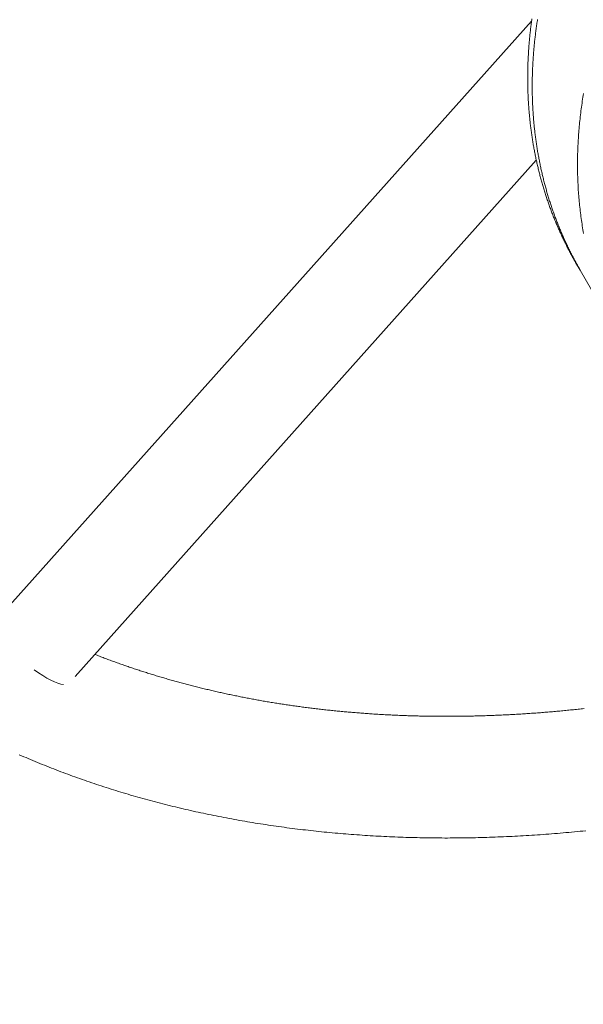
# Model space of a CAD drawing. Extents: x -2284 to 8913, y -8555 to 2510.
# Drawn here: x 3341 to 3517, y -2877 to -2569 of the extents above; entities that cross this region are included whole.
import ezdxf

# ---------------------------------------------------------------- set-up
doc = ezdxf.new("R2010")
doc.units = 0
doc.header["$MEASUREMENT"] = 0
doc.layers.add('B', color=3, linetype='Continuous')
doc.layers.add('PV-AC0', color=7, linetype='Continuous')
doc.styles.add('KATALOG', font='PlutoSansLight.ttf')
doc.dimstyles.new('KATALOG', dxfattribs={"dimscale": 200, "dimtxt": 1.75, "dimasz": 1, "dimexe": 0, "dimexo": 0, "dimgap": 0.3, "dimtad": 1, "dimlfac": 0.001, "dimrnd": 0.05, "dimzin": 0, "dimtxsty": 'KATALOG', "dimblk1": 'KATPFEIL', "dimblk2": 'KATPFEIL', "dimsah": 1, "dimcen": 1, "dimse1": 1, "dimse2": 1, "dimclrd": 256, "dimclre": 256, "dimclrt": 3, "dimadec": 0, "dimazin": 0, "dimtfac": 1, "dimtmove": 0, "dimatfit": 3, "dimldrblk": 'KATPFEIL', "dimfxl": 0, "dimtvp": 1, "dimtolj": 1, "dimtzin": 0, "dimarcsym": 0})

# ---------------------------------------------------------------- blocks, each defined once
blk = doc.blocks.new('KATPFEIL')
at = {"layer": 'B', "ltscale": 1000}
for p, q in [((0, -1), (0, 1)), ((-1, 0), (0, 0)), ((1, 0), (0, 0))]:
    blk.add_line(p, q, dxfattribs=at)
blk = doc.blocks.new('*D8')
at = {"layer": 'B', "lineweight": -2}
blk.add_line((5612.93, -7754.56), (-386.62, -7754.56), dxfattribs=at)
at = {"layer": 'Defpoints', "color": 0}
for p in [(5812.93, -2478.19), (-586.62, -2980.1), (-586.62, -7754.56)]:
    blk.add_point(p, dxfattribs=at)
at = {"layer": 'B', "lineweight": -2, "xscale": 200, "yscale": 200, "zscale": 200, "rotation": 180}
blk.add_blockref('KATPFEIL', (-586.62, -7754.56), dxfattribs=at)
at = {"layer": 'B', "lineweight": -2, "xscale": 200, "yscale": 200, "zscale": 200}
blk.add_blockref('KATPFEIL', (5812.93, -7754.56), dxfattribs=at)
at = {"layer": 'B', "color": 3, "insert": (2613.16, -7473.24), "char_height": 350, "attachment_point": 5, "style": 'KATALOG'}
blk.add_mtext('\\A1;6,40', dxfattribs=at)
blk = doc.blocks.new('*D10')
at = {"layer": 'B', "lineweight": -2}
blk.add_line((-1884.16, -8354.56), (7112.93, -8354.56), dxfattribs=at)
at = {"layer": 'Defpoints', "color": 0}
for p in [(7312.93, -2478.19), (-2084.16, -2986.9), (7312.93, -8354.56)]:
    blk.add_point(p, dxfattribs=at)
at = {"layer": 'B', "lineweight": -2, "xscale": 200, "yscale": 200, "zscale": 200, "rotation": 180}
blk.add_blockref('KATPFEIL', (-2084.16, -8354.56), dxfattribs=at)
at = {"layer": 'B', "lineweight": -2, "xscale": 200, "yscale": 200, "zscale": 200}
blk.add_blockref('KATPFEIL', (7312.93, -8354.56), dxfattribs=at)
at = {"layer": 'B', "color": 3, "insert": (2614.39, -8073.24), "char_height": 350, "attachment_point": 5, "style": 'KATALOG'}
blk.add_mtext('\\A1;9,40', dxfattribs=at)
blk = doc.blocks.new('*D11')
at = {"layer": 'B', "lineweight": -2}
blk.add_line((8112.93, 609.82), (8112.93, -5262.05), dxfattribs=at)
at = {"layer": 'Defpoints', "color": 0}
for p in [(1072.25, 809.82), (5177.56, -5462.05), (8112.93, -5462.05)]:
    blk.add_point(p, dxfattribs=at)
at = {"layer": 'B', "lineweight": -2, "xscale": 200, "yscale": 200, "zscale": 200}
for p, rotation in [((8112.93, 809.82), 90), ((8112.93, -5462.05), 270)]:
    blk.add_blockref('KATPFEIL', p, dxfattribs=dict(at, rotation=rotation))
at = {"layer": 'B', "color": 3, "insert": (7831.61, -2326.11), "char_height": 350, "attachment_point": 5, "rotation": 90, "style": 'KATALOG'}
blk.add_mtext('\\A1;6,25', dxfattribs=at)
blk = doc.blocks.new('*D12')
at = {"layer": 'B', "lineweight": -2}
blk.add_line((8712.93, 2109.82), (8712.93, -6761.88), dxfattribs=at)
at = {"layer": 'Defpoints', "color": 0}
for p in [(1072.25, 2309.82), (5175.72, -6961.88), (8712.93, -6961.88)]:
    blk.add_point(p, dxfattribs=at)
at = {"layer": 'B', "lineweight": -2, "xscale": 200, "yscale": 200, "zscale": 200}
for p, rotation in [((8712.93, 2309.82), 90), ((8712.93, -6961.88), 270)]:
    blk.add_blockref('KATPFEIL', p, dxfattribs=dict(at, rotation=rotation))
at = {"layer": 'B', "color": 3, "insert": (8431.61, -2326.03), "char_height": 350, "attachment_point": 5, "rotation": 90, "style": 'KATALOG'}
blk.add_mtext('\\A1;9,25', dxfattribs=at)

msp = doc.modelspace()

# ---------------------------------------------------------------- linework, layer by layer
at = {"layer": 'PV-AC0', "color": 0, "linetype": 'Continuous', "lineweight": 0}
for points in [[(3500.942, -2569.469), (3336.296, -2753.932)], [(3501.036, -2568.788), (3500.984, -2569.166), (3500.932, -2569.543), (3500.881, -2569.921), (3500.832, -2570.299), (3500.783, -2570.677), (3500.736, -2571.054), (3500.69, -2571.432), (3500.644, -2571.809), (3500.6, -2572.187), (3500.557, -2572.564), (3500.515, -2572.942), (3500.474, -2573.319), (3500.434, -2573.697), (3500.395, -2574.074), (3500.358, -2574.451), (3500.321, -2574.828), (3500.285, -2575.205), (3500.251, -2575.582), (3500.217, -2575.959), (3500.185, -2576.336), (3500.153, -2576.713), (3500.123, -2577.089), (3500.094, -2577.466), (3500.066, -2577.842), (3500.039, -2578.219), (3500.013, -2578.595), (3499.988, -2578.971), (3499.964, -2579.348), (3499.942, -2579.724), (3499.92, -2580.099), (3499.9, -2580.475), (3499.88, -2580.851), (3499.862, -2581.226), (3499.845, -2581.602), (3499.829, -2581.977), (3499.814, -2582.352), (3499.8, -2582.728), (3499.787, -2583.103), (3499.775, -2583.477), (3499.764, -2583.852), (3499.754, -2584.227), (3499.746, -2584.601), (3499.738, -2584.975), (3499.732, -2585.349), (3499.727, -2585.723), (3499.723, -2586.097), (3499.72, -2586.471), (3499.717, -2586.844), (3499.717, -2587.218), (3499.717, -2587.591), (3499.718, -2587.964), (3499.72, -2588.337), (3499.724, -2588.71), (3499.728, -2589.082), (3499.734, -2589.454), (3499.741, -2589.827), (3499.749, -2590.199), (3499.757, -2590.57), (3499.767, -2590.942), (3499.779, -2591.313), (3499.791, -2591.685), (3499.804, -2592.056), (3499.818, -2592.426), (3499.834, -2592.797), (3499.85, -2593.168), (3499.868, -2593.538), (3499.887, -2593.908), (3499.907, -2594.278), (3499.928, -2594.647), (3499.95, -2595.017), (3499.973, -2595.386), (3499.997, -2595.755), (3500.023, -2596.123), (3500.049, -2596.492), (3500.077, -2596.86), (3500.105, -2597.228), (3500.135, -2597.596), (3500.166, -2597.963), (3500.198, -2598.331), (3500.231, -2598.698), (3500.265, -2599.064), (3500.3, -2599.431), (3500.337, -2599.797), (3500.374, -2600.163), (3500.413, -2600.529), (3500.452, -2600.894), (3500.493, -2601.26), (3500.535, -2601.625), (3500.578, -2601.989), (3500.622, -2602.354), (3500.667, -2602.718), (3500.714, -2603.082), (3500.761, -2603.445), (3500.809, -2603.809), (3500.859, -2604.172), (3500.91, -2604.534), (3500.962, -2604.897), (3501.014, -2605.259), (3501.068, -2605.621), (3501.124, -2605.982), (3501.18, -2606.343), (3501.237, -2606.704), (3501.295, -2607.065), (3501.355, -2607.425), (3501.416, -2607.785), (3501.477, -2608.145), (3501.54, -2608.504), (3501.604, -2608.863), (3501.669, -2609.222), (3501.735, -2609.58), (3501.802, -2609.938), (3501.871, -2610.296), (3501.94, -2610.654), (3502.01, -2611.011), (3502.082, -2611.367), (3502.155, -2611.724), (3502.228, -2612.08), (3502.303, -2612.435), (3502.379, -2612.791), (3502.456, -2613.146), (3502.534, -2613.5), (3502.614, -2613.855), (3502.694, -2614.208), (3502.775, -2614.562), (3502.858, -2614.915), (3502.941, -2615.268), (3503.026, -2615.62), (3503.112, -2615.972), (3503.199, -2616.324), (3503.287, -2616.675), (3503.376, -2617.026), (3503.466, -2617.377), (3503.557, -2617.727), (3503.65, -2618.077), (3503.743, -2618.426), (3503.837, -2618.775), (3503.933, -2619.124), (3504.03, -2619.472), (3504.127, -2619.819), (3504.226, -2620.167), (3504.326, -2620.514), (3504.427, -2620.86), (3504.529, -2621.206), (3504.633, -2621.552), (3504.737, -2621.897), (3504.842, -2622.242), (3504.949, -2622.587), (3505.056, -2622.931), (3505.165, -2623.274), (3505.275, -2623.617), (3505.386, -2623.96), (3505.497, -2624.302), (3505.61, -2624.644), (3505.725, -2624.985), (3505.84, -2625.326), (3505.956, -2625.667), (3506.073, -2626.007), (3506.192, -2626.347), (3506.311, -2626.686), (3506.432, -2627.024), (3506.553, -2627.363), (3506.676, -2627.7), (3506.8, -2628.038), (3506.924, -2628.374), (3507.05, -2628.711), (3507.177, -2629.047), (3507.305, -2629.382), (3507.434, -2629.717), (3507.564, -2630.052), (3507.696, -2630.386), (3507.828, -2630.719), (3507.961, -2631.052), (3508.096, -2631.385), (3508.231, -2631.717), (3508.368, -2632.048), (3508.505, -2632.379), (3508.644, -2632.71), (3508.784, -2633.04), (3508.925, -2633.369), (3509.066, -2633.698), (3509.209, -2634.027), (3509.353, -2634.355), (3509.498, -2634.683), (3509.644, -2635.01), (3509.791, -2635.336), (3509.94, -2635.662), (3510.089, -2635.987), (3510.239, -2636.312), (3510.39, -2636.637), (3510.543, -2636.961), (3510.696, -2637.284), (3510.851, -2637.607), (3511.006, -2637.929), (3511.163, -2638.251), (3511.32, -2638.572), (3511.479, -2638.893), (3511.639, -2639.213), (3511.799, -2639.532), (3511.961, -2639.851), (3512.124, -2640.17), (3512.288, -2640.488), (3512.452, -2640.805), (3512.618, -2641.122), (3512.785, -2641.438), (3512.953, -2641.754), (3513.122, -2642.069), (3513.292, -2642.383), (3513.463, -2642.697), (3513.635, -2643.011), (3513.809, -2643.323), (3513.983, -2643.636), (3514.158, -2643.947), (3514.334, -2644.258), (3514.511, -2644.569), (3514.689, -2644.879)], [(3502.789, -2568.97), (3502.73, -2569.348), (3502.672, -2569.726), (3502.615, -2570.104), (3502.559, -2570.481), (3502.504, -2570.859), (3502.451, -2571.237), (3502.398, -2571.615), (3502.346, -2571.993), (3502.296, -2572.371), (3502.246, -2572.748), (3502.198, -2573.126), (3502.15, -2573.504), (3502.104, -2573.881), (3502.059, -2574.259), (3502.015, -2574.636), (3501.971, -2575.014), (3501.929, -2575.391), (3501.888, -2575.769), (3501.848, -2576.146), (3501.81, -2576.523), (3501.772, -2576.901), (3501.735, -2577.278), (3501.699, -2577.655), (3501.665, -2578.032), (3501.631, -2578.409), (3501.599, -2578.785), (3501.568, -2579.162), (3501.537, -2579.539), (3501.508, -2579.915), (3501.48, -2580.292), (3501.453, -2580.668), (3501.427, -2581.045), (3501.402, -2581.421), (3501.379, -2581.797), (3501.356, -2582.173), (3501.334, -2582.549), (3501.314, -2582.925), (3501.295, -2583.3), (3501.276, -2583.676), (3501.259, -2584.051), (3501.243, -2584.427), (3501.228, -2584.802), (3501.214, -2585.177), (3501.201, -2585.552), (3501.189, -2585.927), (3501.178, -2586.302), (3501.169, -2586.676), (3501.16, -2587.051), (3501.153, -2587.425), (3501.146, -2587.799), (3501.141, -2588.173), (3501.137, -2588.547), (3501.134, -2588.92), (3501.132, -2589.294), (3501.131, -2589.667), (3501.131, -2590.04), (3501.132, -2590.413), (3501.135, -2590.786), (3501.138, -2591.159), (3501.143, -2591.532), (3501.148, -2591.904), (3501.155, -2592.276), (3501.163, -2592.648), (3501.172, -2593.02), (3501.182, -2593.391), (3501.193, -2593.763), (3501.205, -2594.134), (3501.218, -2594.505), (3501.233, -2594.876), (3501.248, -2595.247), (3501.265, -2595.617), (3501.282, -2595.987), (3501.301, -2596.357), (3501.321, -2596.727), (3501.342, -2597.097), (3501.364, -2597.466), (3501.387, -2597.835), (3501.411, -2598.204), (3501.437, -2598.573), (3501.463, -2598.941), (3501.491, -2599.309), (3501.519, -2599.677), (3501.549, -2600.045), (3501.58, -2600.413), (3501.612, -2600.78), (3501.645, -2601.147), (3501.679, -2601.514), (3501.714, -2601.88), (3501.751, -2602.247), (3501.788, -2602.613), (3501.827, -2602.978), (3501.867, -2603.344), (3501.907, -2603.709), (3501.949, -2604.074), (3501.992, -2604.439), (3502.036, -2604.803), (3502.081, -2605.167), (3502.128, -2605.531), (3502.175, -2605.895), (3502.224, -2606.258), (3502.273, -2606.621), (3502.324, -2606.984), (3502.376, -2607.346), (3502.429, -2607.708), (3502.483, -2608.07), (3502.538, -2608.432), (3502.594, -2608.793), (3502.651, -2609.154), (3502.71, -2609.514), (3502.769, -2609.875), (3502.83, -2610.235), (3502.891, -2610.594), (3502.954, -2610.954), (3503.018, -2611.313), (3503.083, -2611.672), (3503.149, -2612.03), (3503.216, -2612.388), (3503.285, -2612.746), (3503.354, -2613.103), (3503.425, -2613.46), (3503.496, -2613.817), (3503.569, -2614.173), (3503.643, -2614.529), (3503.717, -2614.885), (3503.793, -2615.24), (3503.87, -2615.595), (3503.949, -2615.95), (3504.028, -2616.304), (3504.108, -2616.658), (3504.19, -2617.011), (3504.272, -2617.365), (3504.356, -2617.717), (3504.44, -2618.07), (3504.526, -2618.422), (3504.613, -2618.774), (3504.701, -2619.125), (3504.79, -2619.476), (3504.88, -2619.826), (3504.971, -2620.176), (3505.064, -2620.526), (3505.157, -2620.875), (3505.252, -2621.224), (3505.347, -2621.573), (3505.444, -2621.921), (3505.542, -2622.269), (3505.641, -2622.616), (3505.741, -2622.963), (3505.842, -2623.31), (3505.944, -2623.656), (3506.047, -2624.002), (3506.151, -2624.347), (3506.257, -2624.692), (3506.363, -2625.036), (3506.471, -2625.38), (3506.579, -2625.724), (3506.689, -2626.067), (3506.8, -2626.41), (3506.912, -2626.752), (3507.025, -2627.094), (3507.139, -2627.435), (3507.254, -2627.776), (3507.37, -2628.116), (3507.487, -2628.456), (3507.606, -2628.796), (3507.725, -2629.135), (3507.846, -2629.474), (3507.967, -2629.812), (3508.09, -2630.15), (3508.214, -2630.487), (3508.339, -2630.824), (3508.464, -2631.16), (3508.591, -2631.496), (3508.719, -2631.832), (3508.849, -2632.167), (3508.979, -2632.501), (3509.11, -2632.835), (3509.242, -2633.169), (3509.376, -2633.502), (3509.51, -2633.834), (3509.645, -2634.166), (3509.782, -2634.498), (3509.92, -2634.829), (3510.058, -2635.159), (3510.198, -2635.489), (3510.339, -2635.819), (3510.481, -2636.148), (3510.624, -2636.476), (3510.768, -2636.804), (3510.913, -2637.132), (3511.059, -2637.459), (3511.206, -2637.785), (3511.354, -2638.111), (3511.503, -2638.437), (3511.653, -2638.762), (3511.805, -2639.086), (3511.957, -2639.41), (3512.11, -2639.733), (3512.265, -2640.056), (3512.42, -2640.379), (3512.577, -2640.7), (3512.734, -2641.021), (3512.893, -2641.342), (3513.053, -2641.662), (3513.213, -2641.982), (3513.375, -2642.301), (3513.538, -2642.619), (3513.702, -2642.937), (3513.867, -2643.254), (3514.033, -2643.571), (3514.2, -2643.887), (3514.367, -2644.203), (3514.536, -2644.518), (3514.706, -2644.833), (3514.878, -2645.147), (3515.05, -2645.46), (3515.223, -2645.773), (3515.397, -2646.085), (3515.572, -2646.397), (3515.748, -2646.708), (3515.925, -2647.018), (3516.104, -2647.328)], [(3516.104, -2647.328), (3515.925, -2647.018), (3515.748, -2646.708), (3515.572, -2646.397), (3515.397, -2646.085), (3515.223, -2645.773), (3515.05, -2645.46), (3514.878, -2645.147), (3514.707, -2644.833), (3514.537, -2644.518), (3514.368, -2644.203), (3514.2, -2643.887), (3514.033, -2643.571), (3513.867, -2643.254), (3513.702, -2642.937), (3513.538, -2642.619), (3513.375, -2642.301), (3513.214, -2641.982), (3513.053, -2641.662), (3512.893, -2641.342), (3512.735, -2641.021), (3512.577, -2640.7), (3512.42, -2640.378), (3512.265, -2640.056), (3512.11, -2639.733), (3511.957, -2639.41), (3511.805, -2639.086), (3511.653, -2638.762), (3511.503, -2638.437), (3511.354, -2638.111), (3511.206, -2637.785), (3511.058, -2637.459), (3510.912, -2637.132), (3510.767, -2636.804), (3510.623, -2636.476), (3510.48, -2636.148), (3510.339, -2635.819), (3510.198, -2635.489), (3510.058, -2635.159), (3509.919, -2634.829), (3509.782, -2634.498), (3509.645, -2634.166), (3509.51, -2633.834), (3509.375, -2633.502), (3509.242, -2633.169), (3509.11, -2632.835), (3508.978, -2632.501), (3508.848, -2632.167), (3508.719, -2631.832), (3508.591, -2631.496), (3508.464, -2631.16), (3508.338, -2630.824), (3508.214, -2630.487), (3508.09, -2630.15), (3507.967, -2629.812), (3507.846, -2629.474), (3507.725, -2629.135), (3507.606, -2628.796), (3507.487, -2628.456), (3507.37, -2628.116), (3507.254, -2627.776), (3507.139, -2627.435), (3507.025, -2627.094), (3506.912, -2626.752), (3506.8, -2626.409), (3506.689, -2626.067), (3506.579, -2625.724), (3506.471, -2625.38), (3506.363, -2625.036), (3506.257, -2624.692), (3506.151, -2624.347), (3506.047, -2624.001), (3505.944, -2623.656), (3505.842, -2623.31), (3505.741, -2622.963), (3505.641, -2622.616), (3505.542, -2622.269), (3505.444, -2621.921), (3505.347, -2621.573), (3505.252, -2621.224), (3505.157, -2620.875), (3505.064, -2620.526), (3504.972, -2620.176), (3504.88, -2619.826), (3504.79, -2619.476), (3504.701, -2619.125), (3504.613, -2618.773), (3504.526, -2618.422), (3504.44, -2618.07), (3504.356, -2617.717), (3504.272, -2617.365), (3504.189, -2617.011), (3504.108, -2616.658), (3504.028, -2616.304), (3503.948, -2615.95), (3503.87, -2615.595), (3503.793, -2615.24), (3503.717, -2614.885), (3503.642, -2614.529), (3503.569, -2614.173), (3503.496, -2613.817), (3503.424, -2613.46), (3503.354, -2613.103), (3503.284, -2612.746), (3503.216, -2612.388), (3503.149, -2612.03), (3503.083, -2611.672), (3503.018, -2611.313), (3502.954, -2610.954), (3502.891, -2610.594), (3502.83, -2610.235), (3502.769, -2609.875), (3502.709, -2609.514), (3502.651, -2609.154), (3502.594, -2608.793), (3502.538, -2608.432), (3502.483, -2608.07), (3502.429, -2607.708), (3502.376, -2607.346), (3502.324, -2606.984), (3502.273, -2606.621), (3502.224, -2606.258), (3502.175, -2605.895), (3502.128, -2605.531), (3502.082, -2605.167), (3502.036, -2604.803), (3501.992, -2604.439), (3501.949, -2604.074), (3501.908, -2603.709), (3501.867, -2603.344), (3501.827, -2602.978), (3501.789, -2602.613), (3501.751, -2602.247), (3501.715, -2601.88), (3501.68, -2601.514), (3501.645, -2601.147), (3501.612, -2600.78), (3501.58, -2600.413), (3501.549, -2600.045), (3501.52, -2599.677), (3501.491, -2599.309), (3501.463, -2598.941), (3501.437, -2598.573), (3501.412, -2598.204), (3501.387, -2597.835), (3501.364, -2597.466), (3501.342, -2597.097), (3501.321, -2596.727), (3501.301, -2596.357), (3501.282, -2595.987), (3501.265, -2595.617), (3501.248, -2595.247), (3501.233, -2594.876), (3501.218, -2594.505), (3501.205, -2594.134), (3501.193, -2593.763), (3501.182, -2593.391), (3501.172, -2593.02), (3501.163, -2592.648), (3501.155, -2592.276), (3501.148, -2591.904), (3501.142, -2591.532), (3501.138, -2591.159), (3501.134, -2590.786), (3501.132, -2590.413), (3501.131, -2590.04), (3501.131, -2589.667), (3501.131, -2589.294), (3501.133, -2588.92), (3501.137, -2588.547), (3501.141, -2588.173), (3501.146, -2587.799), (3501.152, -2587.425), (3501.16, -2587.051), (3501.168, -2586.676), (3501.178, -2586.302), (3501.189, -2585.927), (3501.201, -2585.552), (3501.214, -2585.177), (3501.228, -2584.802), (3501.243, -2584.427), (3501.259, -2584.051), (3501.276, -2583.676), (3501.295, -2583.3), (3501.314, -2582.925), (3501.335, -2582.549), (3501.356, -2582.173), (3501.379, -2581.797), (3501.403, -2581.421), (3501.427, -2581.045), (3501.453, -2580.668), (3501.48, -2580.292), (3501.509, -2579.915), (3501.538, -2579.539), (3501.568, -2579.162), (3501.599, -2578.785), (3501.632, -2578.409), (3501.665, -2578.032), (3501.7, -2577.655), (3501.735, -2577.278), (3501.772, -2576.9), (3501.81, -2576.523), (3501.849, -2576.146), (3501.889, -2575.769), (3501.93, -2575.391), (3501.972, -2575.014), (3502.015, -2574.636), (3502.059, -2574.259), (3502.104, -2573.881), (3502.15, -2573.504), (3502.198, -2573.126), (3502.246, -2572.748), (3502.296, -2572.371), (3502.346, -2571.993), (3502.398, -2571.615), (3502.451, -2571.237), (3502.504, -2570.859), (3502.559, -2570.481), (3502.615, -2570.104), (3502.672, -2569.726), (3502.73, -2569.348), (3502.789, -2568.97)], [(3517.16, -2635.804), (3517.057, -2635.225), (3516.958, -2634.645), (3516.861, -2634.065), (3516.767, -2633.484), (3516.676, -2632.901), (3516.588, -2632.318), (3516.503, -2631.735), (3516.42, -2631.15), (3516.341, -2630.565), (3516.264, -2629.979), (3516.19, -2629.392), (3516.119, -2628.805), (3516.051, -2628.217), (3515.986, -2627.628), (3515.924, -2627.039), (3515.864, -2626.448), (3515.807, -2625.858), (3515.753, -2625.266), (3515.702, -2624.674), (3515.654, -2624.081), (3515.609, -2623.488), (3515.567, -2622.894), (3515.527, -2622.299), (3515.49, -2621.704), (3515.457, -2621.109), (3515.426, -2620.512), (3515.398, -2619.916), (3515.372, -2619.318), (3515.35, -2618.72), (3515.33, -2618.122), (3515.314, -2617.523), (3515.3, -2616.924), (3515.289, -2616.324), (3515.281, -2615.723), (3515.275, -2615.123), (3515.273, -2614.522), (3515.273, -2613.92), (3515.277, -2613.318), (3515.283, -2612.715), (3515.291, -2612.113), (3515.303, -2611.509), (3515.318, -2610.906), (3515.335, -2610.302), (3515.355, -2609.697), (3515.378, -2609.093), (3515.404, -2608.488), (3515.433, -2607.883), (3515.464, -2607.277), (3515.498, -2606.671), (3515.535, -2606.065), (3515.575, -2605.459), (3515.618, -2604.852), (3515.663, -2604.245), (3515.712, -2603.638), (3515.763, -2603.031), (3515.816, -2602.423), (3515.873, -2601.815), (3515.933, -2601.208), (3515.995, -2600.599), (3516.06, -2599.991), (3516.128, -2599.383), (3516.198, -2598.774), (3516.272, -2598.166), (3516.348, -2597.557), (3516.427, -2596.948), (3516.508, -2596.339), (3516.593, -2595.73), (3516.68, -2595.121), (3516.77, -2594.512), (3516.863, -2593.903), (3516.958, -2593.294), (3517.056, -2592.685), (3517.157, -2592.076)], [(3502.4, -2612.888), (3358.453, -2774.16)], [(3514.689, -2644.879), (3516.104, -2647.328)], [(3530.246, -2671.823), (3516.104, -2647.328)], [(3364.579, -2767.297), (3364.944, -2767.44), (3365.309, -2767.582), (3365.675, -2767.724), (3366.041, -2767.865), (3366.407, -2768.006), (3366.774, -2768.147), (3367.141, -2768.287), (3367.509, -2768.426), (3367.877, -2768.565), (3368.246, -2768.704), (3368.615, -2768.842), (3368.985, -2768.979), (3369.355, -2769.116), (3369.725, -2769.252), (3370.096, -2769.388), (3370.467, -2769.524), (3370.839, -2769.658), (3371.211, -2769.793), (3371.584, -2769.927), (3371.957, -2770.06), (3372.331, -2770.193), (3372.705, -2770.325), (3373.079, -2770.457), (3373.454, -2770.588), (3373.829, -2770.719), (3374.205, -2770.85), (3374.581, -2770.979), (3374.957, -2771.109), (3375.334, -2771.238), (3375.712, -2771.366), (3376.09, -2771.494), (3376.468, -2771.621), (3376.846, -2771.748), (3377.226, -2771.874), (3377.605, -2771.999), (3377.985, -2772.125), (3378.365, -2772.249), (3378.746, -2772.374), (3379.127, -2772.497), (3379.509, -2772.62), (3379.891, -2772.743), (3380.274, -2772.865), (3380.657, -2772.987), (3381.04, -2773.108), (3381.424, -2773.228), (3381.808, -2773.348), (3382.192, -2773.468), (3382.577, -2773.587), (3382.963, -2773.705), (3383.348, -2773.823), (3383.735, -2773.941), (3384.121, -2774.058), (3384.508, -2774.174), (3384.896, -2774.29), (3385.284, -2774.405), (3385.672, -2774.52), (3386.061, -2774.635), (3386.45, -2774.748), (3386.839, -2774.862), (3387.229, -2774.975), (3387.619, -2775.087), (3388.01, -2775.199), (3388.401, -2775.31), (3388.793, -2775.42), (3389.185, -2775.531), (3389.577, -2775.64), (3389.97, -2775.749), (3390.363, -2775.858), (3390.756, -2775.966), (3391.15, -2776.073), (3391.545, -2776.18), (3391.939, -2776.287), (3392.335, -2776.393), (3392.73, -2776.498), (3393.126, -2776.603), (3393.522, -2776.708), (3393.919, -2776.811), (3394.316, -2776.915), (3394.713, -2777.017), (3395.111, -2777.12), (3395.51, -2777.221), (3395.908, -2777.323), (3396.307, -2777.423), (3396.707, -2777.523), (3397.107, -2777.623), (3397.507, -2777.722), (3397.907, -2777.821), (3398.308, -2777.919), (3398.71, -2778.016), (3399.111, -2778.113), (3399.514, -2778.21), (3399.916, -2778.305), (3400.319, -2778.401), (3400.722, -2778.496), (3401.126, -2778.59), (3401.53, -2778.684), (3401.934, -2778.777), (3402.339, -2778.869), (3402.744, -2778.962), (3403.15, -2779.053), (3403.556, -2779.144), (3403.962, -2779.235), (3404.369, -2779.325), (3404.776, -2779.414), (3405.183, -2779.503), (3405.591, -2779.591), (3405.999, -2779.679), (3406.408, -2779.767), (3406.816, -2779.853), (3407.226, -2779.94), (3407.635, -2780.025), (3408.045, -2780.11), (3408.456, -2780.195), (3408.866, -2780.279), (3409.278, -2780.362), (3409.689, -2780.445), (3410.101, -2780.528), (3410.513, -2780.61), (3410.926, -2780.691), (3411.339, -2780.772), (3411.752, -2780.852), (3412.165, -2780.931), (3412.579, -2781.011), (3412.994, -2781.089), (3413.409, -2781.167), (3413.824, -2781.245), (3414.239, -2781.322), (3414.655, -2781.398), (3415.071, -2781.474), (3415.487, -2781.549), (3415.904, -2781.624), (3416.322, -2781.698), (3416.739, -2781.772), (3417.157, -2781.845), (3417.575, -2781.917), (3417.994, -2781.989), (3418.413, -2782.061), (3418.832, -2782.132), (3419.252, -2782.202), (3419.672, -2782.272), (3420.092, -2782.341), (3420.512, -2782.41), (3420.933, -2782.478), (3421.355, -2782.545), (3421.776, -2782.613), (3422.198, -2782.679), (3422.621, -2782.745), (3423.043, -2782.81), (3423.466, -2782.875), (3423.89, -2782.94), (3424.314, -2783.003), (3424.738, -2783.067), (3425.162, -2783.129), (3425.587, -2783.191), (3426.012, -2783.253), (3426.437, -2783.314), (3426.862, -2783.374), (3427.288, -2783.434), (3427.715, -2783.494), (3428.141, -2783.552), (3428.568, -2783.611), (3428.996, -2783.668), (3429.423, -2783.725), (3429.851, -2783.782), (3430.279, -2783.838), (3430.708, -2783.894), (3431.137, -2783.949), (3431.566, -2784.003), (3431.996, -2784.057), (3432.425, -2784.11), (3432.855, -2784.163), (3433.286, -2784.215), (3433.717, -2784.266), (3434.148, -2784.318), (3434.579, -2784.368), (3435.011, -2784.418), (3435.443, -2784.467), (3435.875, -2784.516), (3436.308, -2784.565), (3436.741, -2784.612), (3437.174, -2784.659), (3437.608, -2784.706), (3438.041, -2784.752), (3438.475, -2784.798), (3438.91, -2784.843), (3439.345, -2784.887), (3439.78, -2784.931), (3440.215, -2784.974), (3440.651, -2785.017), (3441.087, -2785.059), (3441.523, -2785.101), (3441.959, -2785.142), (3442.396, -2785.182), (3442.833, -2785.222), (3443.271, -2785.262), (3443.708, -2785.301), (3444.146, -2785.339), (3444.585, -2785.377), (3445.023, -2785.414), (3445.462, -2785.45), (3445.901, -2785.487), (3446.341, -2785.522), (3446.78, -2785.557), (3447.22, -2785.591), (3447.661, -2785.625), (3448.101, -2785.658), (3448.542, -2785.691), (3448.983, -2785.723), (3449.425, -2785.755), (3449.866, -2785.786), (3450.308, -2785.816), (3450.75, -2785.846), (3451.193, -2785.876), (3451.636, -2785.905), (3452.079, -2785.933), (3452.522, -2785.961), (3452.966, -2785.988), (3453.41, -2786.014), (3453.854, -2786.04), (3454.298, -2786.066), (3454.743, -2786.091), (3455.188, -2786.115), (3455.633, -2786.139), (3456.078, -2786.162), (3456.524, -2786.185), (3456.97, -2786.207), (3457.416, -2786.228), (3457.863, -2786.249), (3458.31, -2786.27), (3458.757, -2786.289), (3459.204, -2786.309), (3459.652, -2786.327), (3460.099, -2786.346), (3460.547, -2786.363), (3460.996, -2786.38), (3461.444, -2786.397), (3461.893, -2786.413), (3462.342, -2786.428), (3462.792, -2786.443), (3463.241, -2786.457), (3463.691, -2786.471), (3464.141, -2786.484), (3464.591, -2786.496), (3465.042, -2786.508), (3465.493, -2786.52), (3465.944, -2786.53), (3466.395, -2786.541), (3466.847, -2786.55), (3467.299, -2786.56), (3467.751, -2786.568), (3468.203, -2786.576), (3468.655, -2786.584), (3469.108, -2786.591), (3469.561, -2786.597), (3470.014, -2786.603), (3470.468, -2786.608), (3470.922, -2786.612), (3471.376, -2786.617), (3471.83, -2786.62), (3472.284, -2786.623), (3472.739, -2786.625), (3473.194, -2786.627), (3473.649, -2786.628), (3474.104, -2786.629), (3474.56, -2786.629), (3475.015, -2786.629), (3475.471, -2786.628), (3475.928, -2786.626), (3476.384, -2786.624), (3476.841, -2786.621), (3477.298, -2786.618), (3477.755, -2786.614), (3478.212, -2786.61), (3478.67, -2786.605), (3479.127, -2786.599), (3479.585, -2786.593), (3480.044, -2786.586), (3480.502, -2786.579), (3480.961, -2786.571), (3481.419, -2786.563), (3481.878, -2786.554), (3482.338, -2786.544), (3482.797, -2786.534), (3483.257, -2786.524), (3483.717, -2786.512), (3484.177, -2786.501), (3484.637, -2786.488), (3485.098, -2786.475), (3485.558, -2786.462), (3486.019, -2786.448), (3486.48, -2786.433), (3486.942, -2786.418), (3487.403, -2786.402), (3487.865, -2786.386), (3488.327, -2786.369), (3488.789, -2786.351), (3489.251, -2786.333), (3489.714, -2786.314), (3490.177, -2786.295), (3490.64, -2786.275), (3491.103, -2786.255), (3491.566, -2786.234), (3492.029, -2786.213), (3492.493, -2786.19), (3492.957, -2786.168), (3493.421, -2786.145), (3493.885, -2786.121), (3494.35, -2786.096), (3494.814, -2786.071), (3495.279, -2786.046), (3495.744, -2786.02), (3496.209, -2785.993), (3496.675, -2785.966), (3497.14, -2785.938), (3497.606, -2785.91), (3498.072, -2785.881), (3498.538, -2785.851), (3499.004, -2785.821), (3499.471, -2785.791), (3499.937, -2785.759), (3500.404, -2785.728), (3500.871, -2785.695), (3501.338, -2785.662), (3501.805, -2785.629), (3502.273, -2785.594), (3502.741, -2785.56), (3503.208, -2785.525), (3503.676, -2785.489), (3504.144, -2785.452), (3504.613, -2785.415), (3505.081, -2785.378), (3505.55, -2785.34), (3506.019, -2785.301), (3506.488, -2785.262), (3506.957, -2785.222), (3507.426, -2785.181), (3507.896, -2785.14), (3508.365, -2785.099), (3508.835, -2785.057), (3509.305, -2785.014), (3509.775, -2784.971), (3510.245, -2784.927), (3510.716, -2784.882), (3511.186, -2784.837), (3511.657, -2784.792), (3512.128, -2784.745), (3512.599, -2784.699), (3513.07, -2784.651), (3513.541, -2784.604), (3514.012, -2784.555), (3514.484, -2784.506), (3514.956, -2784.456), (3515.427, -2784.406), (3515.899, -2784.356), (3516.371, -2784.304), (3516.844, -2784.252), (3517.316, -2784.2)], [(3340.947, -2798.615), (3341.658, -2798.925), (3342.37, -2799.233), (3343.084, -2799.539), (3343.799, -2799.844), (3344.515, -2800.147), (3345.232, -2800.448), (3345.951, -2800.747), (3346.672, -2801.044), (3347.393, -2801.339), (3348.116, -2801.633), (3348.84, -2801.925), (3349.565, -2802.215), (3350.292, -2802.503), (3351.02, -2802.789), (3351.749, -2803.074), (3352.48, -2803.356), (3353.212, -2803.637), (3353.945, -2803.916), (3354.679, -2804.193), (3355.415, -2804.469), (3356.152, -2804.742), (3356.89, -2805.014), (3357.629, -2805.284), (3358.37, -2805.552), (3359.112, -2805.818), (3359.855, -2806.082), (3360.599, -2806.345), (3361.344, -2806.606), (3362.091, -2806.864), (3362.839, -2807.121), (3363.588, -2807.377), (3364.338, -2807.63), (3365.09, -2807.881), (3365.843, -2808.131), (3366.597, -2808.379), (3367.352, -2808.624), (3368.108, -2808.868), (3368.865, -2809.111), (3369.624, -2809.351), (3370.384, -2809.589), (3371.145, -2809.826), (3371.907, -2810.061), (3372.67, -2810.293), (3373.434, -2810.524), (3374.2, -2810.754), (3374.966, -2810.981), (3375.734, -2811.206), (3376.503, -2811.43), (3377.273, -2811.651), (3378.044, -2811.871), (3378.817, -2812.089), (3379.59, -2812.305), (3380.364, -2812.519), (3381.14, -2812.732), (3381.917, -2812.942), (3382.694, -2813.151), (3383.473, -2813.357), (3384.253, -2813.562), (3385.034, -2813.765), (3385.816, -2813.966), (3386.6, -2814.165), (3387.384, -2814.362), (3388.169, -2814.558), (3388.955, -2814.751), (3389.743, -2814.943), (3390.531, -2815.133), (3391.321, -2815.32), (3392.111, -2815.506), (3392.903, -2815.691), (3393.695, -2815.873), (3394.489, -2816.053), (3395.283, -2816.232), (3396.079, -2816.408), (3396.875, -2816.583), (3397.673, -2816.756), (3398.472, -2816.927), (3399.271, -2817.096), (3400.072, -2817.263), (3400.873, -2817.429), (3401.676, -2817.592), (3402.479, -2817.754), (3403.284, -2817.913), (3404.089, -2818.071), (3404.896, -2818.227), (3405.703, -2818.381), (3406.511, -2818.534), (3407.32, -2818.684), (3408.131, -2818.832), (3408.942, -2818.979), (3409.754, -2819.124), (3410.567, -2819.266), (3411.38, -2819.407), (3412.195, -2819.547), (3413.011, -2819.684), (3413.828, -2819.819), (3414.645, -2819.953), (3415.463, -2820.084), (3416.283, -2820.214), (3417.103, -2820.342), (3417.924, -2820.468), (3418.746, -2820.592), (3419.569, -2820.714), (3420.392, -2820.834), (3421.217, -2820.953), (3422.042, -2821.069), (3422.868, -2821.184), (3423.696, -2821.297), (3424.523, -2821.408), (3425.352, -2821.517), (3426.182, -2821.624), (3427.012, -2821.729), (3427.843, -2821.833), (3428.676, -2821.934), (3429.508, -2822.034), (3430.342, -2822.132), (3431.177, -2822.228), (3432.012, -2822.322), (3432.848, -2822.414), (3433.685, -2822.504), (3434.523, -2822.593), (3435.361, -2822.679), (3436.2, -2822.764), (3437.04, -2822.847), (3437.881, -2822.928), (3438.722, -2823.007), (3439.565, -2823.084), (3440.408, -2823.159), (3441.251, -2823.233), (3442.096, -2823.304), (3442.941, -2823.374), (3443.787, -2823.442), (3444.634, -2823.508), (3445.481, -2823.572), (3446.33, -2823.634), (3447.178, -2823.694), (3448.028, -2823.753), (3448.878, -2823.809), (3449.729, -2823.864), (3450.581, -2823.917), (3451.433, -2823.968), (3452.286, -2824.017), (3453.14, -2824.064), (3453.994, -2824.109), (3454.849, -2824.153), (3455.705, -2824.194), (3456.562, -2824.234), (3457.419, -2824.272), (3458.276, -2824.307), (3459.135, -2824.342), (3459.994, -2824.374), (3460.853, -2824.404), (3461.714, -2824.432), (3462.574, -2824.459), (3463.436, -2824.484), (3464.298, -2824.506), (3465.161, -2824.527), (3466.024, -2824.546), (3466.888, -2824.564), (3467.753, -2824.579), (3468.618, -2824.592), (3469.484, -2824.604), (3470.35, -2824.614), (3471.217, -2824.621), (3472.084, -2824.627), (3472.952, -2824.631), (3473.821, -2824.634), (3474.69, -2824.634), (3475.56, -2824.632), (3476.43, -2824.629), (3477.301, -2824.624), (3478.172, -2824.616), (3479.044, -2824.607), (3479.917, -2824.596), (3480.789, -2824.584), (3481.663, -2824.569), (3482.537, -2824.552), (3483.411, -2824.534), (3484.286, -2824.514), (3485.162, -2824.491), (3486.038, -2824.467), (3486.915, -2824.441), (3487.791, -2824.414), (3488.669, -2824.384), (3489.547, -2824.352), (3490.425, -2824.319), (3491.304, -2824.284), (3492.184, -2824.246), (3493.063, -2824.207), (3493.944, -2824.166), (3494.824, -2824.124), (3495.706, -2824.079), (3496.587, -2824.032), (3497.469, -2823.984), (3498.352, -2823.934), (3499.235, -2823.882), (3500.118, -2823.828), (3501.002, -2823.772), (3501.886, -2823.714), (3502.77, -2823.654), (3503.655, -2823.593), (3504.541, -2823.53), (3505.426, -2823.464), (3506.312, -2823.397), (3507.199, -2823.328), (3508.086, -2823.258), (3508.973, -2823.185), (3509.861, -2823.111), (3510.749, -2823.034), (3511.637, -2822.956), (3512.526, -2822.876), (3513.415, -2822.794), (3514.304, -2822.711), (3515.194, -2822.625), (3516.084, -2822.538), (3516.974, -2822.448), (3517.865, -2822.357)]]:
    msp.add_lwpolyline(points, dxfattribs=at)
msp.add_ellipse((3345.496, -2766.151), major_axis=(11.191, -9.988), ratio=0.2988362, start_param=-1.295988, end_param=-0.3730264, dxfattribs=at)

# ---------------------------------------------------------------- dimensions: what is measured, and where the dimension line sits
at = {"layer": 'B'}
for base, p1, p2, picture, middle in [((8712.93, -6961.878), (1072.248, 2309.82), (5175.723, -6961.878), '*D12', (8431.606, -2326.029)), ((8112.93, -5462.048), (1072.248, 809.82), (5177.556, -5462.048), '*D11', (7831.606, -2326.114))]:
    dim = msp.add_linear_dim(base=base, p1=p1, p2=p2, angle=90, dimstyle='KATALOG', dxfattribs=at)
    dim.commit()
    dim.dimension.update_dxf_attribs({"geometry": picture, "text_midpoint": middle})
for base, p1, p2, picture, middle in [((7312.93, -8354.56), (-2084.156, -2986.903), (7312.93, -2478.189), '*D10', (2614.387, -8073.236)), ((-586.619, -7754.56), (5812.93, -2478.189), (-586.619, -2980.1), '*D8', (2613.155, -7473.236))]:
    dim = msp.add_linear_dim(base=base, p1=p1, p2=p2, dimstyle='KATALOG', dxfattribs=at)
    dim.commit()
    dim.dimension.update_dxf_attribs({"geometry": picture, "text_midpoint": middle})

doc.saveas('drawing.dxf')
